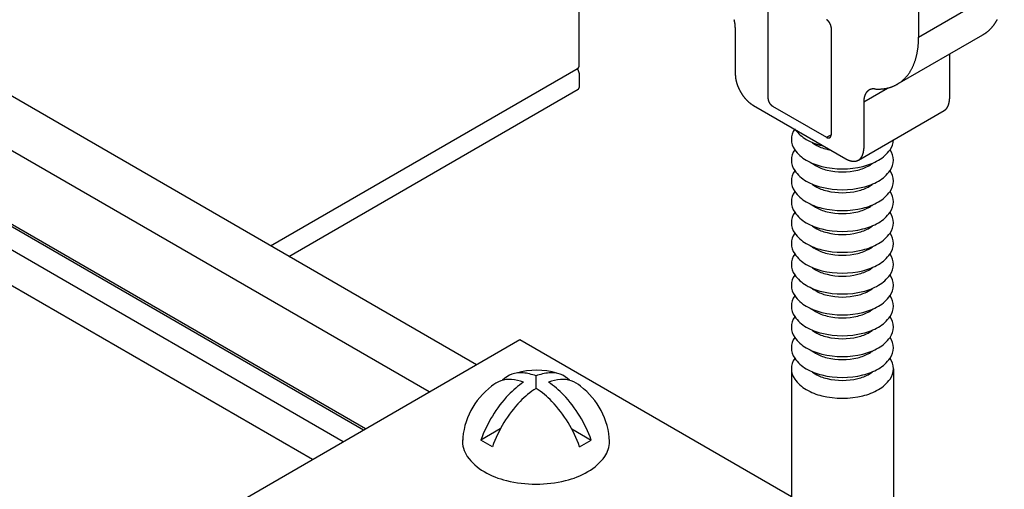
# Model space of a CAD drawing. Extents: x 23.6 to 53.2, y 17.8 to 37.
# Drawn here: x 40.8 to 43.1, y 28.3 to 29.4 of the extents above; entities that cross this region are included whole.
import ezdxf

# ---------------------------------------------------------------- set-up
doc = ezdxf.new("R2010")
doc.units = 0
doc.header["$MEASUREMENT"] = 0
doc.layers.add('DETAIL', color=1, linetype='CONTINUOUS')
doc.layers.add('GRID', color=2, linetype='CONTINUOUS')

msp = doc.modelspace()

# ---------------------------------------------------------------- linework, layer by layer
at = {"layer": 'DETAIL'}
for p, q in [((42.8655, 31.0716), (42.8655, 29.3487)), ((42.8655, 29.3487), (43.0629, 29.4626)), ((42.5186, 29.4545), (42.5186, 29.2079)), ((42.4434, 29.3705), (42.4434, 29.2633)), ((42.664, 29.3705), (42.664, 29.1239)), ((42.8164, 29.24), (43.0137, 29.354)), ((42.9366, 29.3094), (42.9366, 29.2064)), ((42.7392, 29.1997), (42.7939, 29.2312)), ((42.4849, 29.1913), (42.6977, 29.0685)), ((42.529, 29.1899), (42.6536, 29.1179)), ((42.7392, 29.1997), (42.7392, 29.0925)), ((42.727, 29.0656), (42.9244, 29.1795)), ((42.6536, 29.1179), (42.664, 29.1239)), ((40.0029, 27.5298), (41.9474, 28.6525)), ((41.9474, 28.6525), (42.5725, 28.2916)), ((42.5725, 28.5855), (42.5725, 28.2282)), ((42.8075, 28.5855), (42.8075, 28.2282)), ((41.9845, 28.5404), (41.9845, 28.5692)), ((41.9022, 28.4471), (41.8576, 28.4213)), ((42.0667, 28.4471), (42.1114, 28.4213)), ((41.8841, 28.406), (41.8576, 28.4213)), ((42.0848, 28.406), (42.1114, 28.4213))]:
    msp.add_line(p, q, dxfattribs=at)
for points in [[(42.5803, 29.1372, 0.001026), (42.5801, 29.1369, 0.321615), (42.5801, 29.0895, 0.106617), (42.6069, 29.0653, 0.072341), (42.6428, 29.051, 0.117911), (42.7372, 29.051, 0.072341), (42.7731, 29.0653, 0.106617), (42.7999, 29.0895, 0.149187), (42.8075, 29.112)], [(42.5815, 29.1355, 0.099365), (42.6069, 29.1132, 0.072341), (42.6428, 29.0989, 0.004522), (42.6464, 29.0981)], [(42.6195, 29.1068, 0.038273), (42.6276, 29.1012, 0.072341), (42.6546, 29.0905, 0.013089), (42.6624, 29.0889)], [(42.5803, 29.0893, 0.001026), (42.5801, 29.089, 0.321615), (42.5801, 29.0416, 0.106617), (42.6069, 29.0173, 0.072341), (42.6428, 29.003, 0.117911), (42.7372, 29.003, 0.072341), (42.7731, 29.0173, 0.106617), (42.7999, 29.0416, 0.156851), (42.8075, 29.0653, 0.156851), (42.7999, 29.089, 0.001026), (42.7997, 29.0893)], [(42.6195, 29.0588, 0.038273), (42.6276, 29.0533, 0.072341), (42.6546, 29.0425, 0.117911), (42.7254, 29.0425, 0.072341), (42.7523, 29.0533, 0.038273), (42.7604, 29.0588)], [(42.5803, 29.0413, 0.001026), (42.5801, 29.041, 0.321615), (42.5801, 28.9936, 0.106617), (42.6069, 28.9693, 0.072341), (42.6428, 28.955, 0.117911), (42.7372, 28.955, 0.072341), (42.7731, 28.9693, 0.106617), (42.7999, 28.9936, 0.156851), (42.8075, 29.0173, 0.156851), (42.7999, 29.041, 0.001026), (42.7997, 29.0413)], [(42.6195, 29.0108, 0.038273), (42.6276, 29.0053, 0.072341), (42.6546, 28.9946, 0.117911), (42.7254, 28.9946, 0.072341), (42.7523, 29.0053, 0.038273), (42.7604, 29.0108)], [(42.5803, 28.9933, 0.001026), (42.5801, 28.993, 0.321615), (42.5801, 28.9456, 0.106617), (42.6069, 28.9213, 0.072341), (42.6428, 28.907, 0.117911), (42.7372, 28.907, 0.072341), (42.7731, 28.9213, 0.106617), (42.7999, 28.9456, 0.156851), (42.8075, 28.9693, 0.156851), (42.7999, 28.993, 0.001026), (42.7997, 28.9933)], [(42.6195, 28.9629, 0.038273), (42.6276, 28.9573, 0.072341), (42.6546, 28.9466, 0.117911), (42.7254, 28.9466, 0.072341), (42.7523, 28.9573, 0.038273), (42.7604, 28.9629)], [(42.5803, 28.9453, 0.001026), (42.5801, 28.945, 0.321615), (42.5801, 28.8976, 0.106617), (42.6069, 28.8734, 0.072341), (42.6428, 28.859, 0.117911), (42.7372, 28.859, 0.072341), (42.7731, 28.8734, 0.106617), (42.7999, 28.8976, 0.156851), (42.8075, 28.9213, 0.156851), (42.7999, 28.945, 0.001026), (42.7997, 28.9453)], [(42.6195, 28.9149, 0.038273), (42.6276, 28.9093, 0.072341), (42.6546, 28.8986, 0.117911), (42.7254, 28.8986, 0.072341), (42.7523, 28.9093, 0.038273), (42.7604, 28.9149)], [(42.5803, 28.8973, 0.001026), (42.5801, 28.8971, 0.321615), (42.5801, 28.8497, 0.106617), (42.6069, 28.8254, 0.072341), (42.6428, 28.8111, 0.117911), (42.7372, 28.8111, 0.072341), (42.7731, 28.8254, 0.106617), (42.7999, 28.8497, 0.156851), (42.8075, 28.8734, 0.156851), (42.7999, 28.8971, 0.001026), (42.7997, 28.8973)], [(42.6195, 28.8669, 0.038273), (42.6276, 28.8614, 0.072341), (42.6546, 28.8506, 0.117911), (42.7254, 28.8506, 0.072341), (42.7523, 28.8614, 0.038273), (42.7604, 28.8669)], [(42.5803, 28.8494, 0.001026), (42.5801, 28.8491, 0.321615), (42.5801, 28.8017, 0.106617), (42.6069, 28.7774, 0.072341), (42.6428, 28.7631, 0.117911), (42.7372, 28.7631, 0.072341), (42.7731, 28.7774, 0.106617), (42.7999, 28.8017, 0.156851), (42.8075, 28.8254, 0.156851), (42.7999, 28.8491, 0.001026), (42.7997, 28.8494)], [(42.5803, 28.8014, 0.001026), (42.5801, 28.8011, 0.321615), (42.5801, 28.7537, 0.106617), (42.6069, 28.7294, 0.072341), (42.6428, 28.7151, 0.117911), (42.7372, 28.7151, 0.072341), (42.7731, 28.7294, 0.106617), (42.7999, 28.7537, 0.156851), (42.8075, 28.7774, 0.156851), (42.7999, 28.8011, 0.001026), (42.7997, 28.8014)], [(42.6195, 28.8189, 0.038273), (42.6276, 28.8134, 0.072341), (42.6546, 28.8027, 0.117911), (42.7254, 28.8027, 0.072341), (42.7523, 28.8134, 0.038273), (42.7604, 28.8189)], [(42.5803, 28.7534, 0.001026), (42.5801, 28.7531, 0.321615), (42.5801, 28.7057, 0.106617), (42.6069, 28.6814, 0.072341), (42.6428, 28.6671, 0.117911), (42.7372, 28.6671, 0.072341), (42.7731, 28.6814, 0.106617), (42.7999, 28.7057, 0.156851), (42.8075, 28.7294, 0.156851), (42.7999, 28.7531, 0.001026), (42.7997, 28.7534)], [(42.6195, 28.771, 0.038273), (42.6276, 28.7654, 0.072341), (42.6546, 28.7547, 0.117911), (42.7254, 28.7547, 0.072341), (42.7523, 28.7654, 0.038273), (42.7604, 28.771)], [(42.6195, 28.723, 0.038273), (42.6276, 28.7174, 0.072341), (42.6546, 28.7067, 0.117911), (42.7254, 28.7067, 0.072341), (42.7523, 28.7174, 0.038273), (42.7604, 28.723)], [(42.5803, 28.7054, 0.001026), (42.5801, 28.7051, 0.321615), (42.5801, 28.6577, 0.106617), (42.6069, 28.6335, 0.072341), (42.6428, 28.6192, 0.117911), (42.7372, 28.6192, 0.072341), (42.7731, 28.6335, 0.106617), (42.7999, 28.6577, 0.156851), (42.8075, 28.6814, 0.156851), (42.7999, 28.7051, 0.001026), (42.7997, 28.7054)], [(42.6195, 28.675, 0.038273), (42.6276, 28.6694, 0.072341), (42.6546, 28.6587, 0.117911), (42.7254, 28.6587, 0.072341), (42.7523, 28.6694, 0.038273), (42.7604, 28.675)], [(42.5803, 28.6575, 0.001026), (42.5801, 28.6572, 0.321615), (42.5801, 28.6098, 0.106617), (42.6069, 28.5855, 0.072341), (42.6428, 28.5712, 0.117911), (42.7372, 28.5712, 0.072341), (42.7731, 28.5855, 0.106617), (42.7999, 28.6098, 0.156851), (42.8075, 28.6335, 0.156851), (42.7999, 28.6572, 0.001026), (42.7997, 28.6575)], [(42.6195, 28.627, 0.038273), (42.6276, 28.6215, 0.072341), (42.6546, 28.6107, 0.117911), (42.7254, 28.6107, 0.072341), (42.7523, 28.6215, 0.038273), (42.7604, 28.627)], [(42.5803, 28.6095, 0.001026), (42.5801, 28.6092, 0.321615), (42.5801, 28.5618, 0.106617), (42.6069, 28.5375, 0.072341), (42.6428, 28.5232, 0.117911), (42.7372, 28.5232, 0.072341), (42.7731, 28.5375, 0.106617), (42.7999, 28.5618, 0.156851), (42.8075, 28.5855, 0.156851), (42.7999, 28.6092, 0.001026), (42.7997, 28.6095)], [(41.9845, 28.5692, 0.06243), (41.9545, 28.576, 0.225625), (41.9072, 28.559)], [(42.0617, 28.559, 0.225625), (42.0144, 28.576, 0.06243), (41.9845, 28.5692)], [(42.6195, 28.579, 0.038273), (42.6276, 28.5735, 0.072341), (42.6546, 28.5628, 0.117911), (42.7254, 28.5628, 0.072341), (42.7523, 28.5735, 0.038273), (42.7604, 28.579)], [(41.9559, 28.5545, 0.058666), (41.9211, 28.5255, 0.105645), (41.8576, 28.4213)], [(41.9559, 28.5545, 0.058126), (41.9279, 28.5606, 0.215323), (41.8822, 28.5452)], [(42.0867, 28.5452, 0.215323), (42.041, 28.5606, 0.058126), (42.013, 28.5545)], [(42.1114, 28.4213, 0.105645), (42.0478, 28.5255, 0.058666), (42.013, 28.5545)], [(41.9845, 28.5404, 0.061748), (41.9477, 28.5102, 0.105645), (41.8841, 28.406)], [(42.0848, 28.406, 0.105645), (42.0212, 28.5102, 0.061748), (41.9845, 28.5404)], [(41.8155, 28.423, 0.179543), (41.8262, 28.3837, 0.106617), (41.8648, 28.3487, 0.072341), (41.9165, 28.3281, 0.117911), (42.0524, 28.3281, 0.072341), (42.1041, 28.3487, 0.106617), (42.1427, 28.3837, 0.156851), (42.1537, 28.4178, 0.03208), (42.1532, 28.4253)]]:
    msp.add_lwpolyline(points, format="xyb", dxfattribs=at)
for points in [[(42.4434, 29.3705, 0), (42.4434, 29.3709, 0), (42.4434, 29.3713, 0), (42.4434, 29.3718, 0), (42.4433, 29.3722, 0), (42.4433, 29.3727, 0), (42.4433, 29.3731, 0), (42.4433, 29.3736, 0), (42.4433, 29.374, 0), (42.4432, 29.3745, 0), (42.4432, 29.3749, 0), (42.4432, 29.3754, 0), (42.4431, 29.3758, 0), (42.4431, 29.3763, 0), (42.443, 29.3767, 0), (42.443, 29.3772, 0), (42.4429, 29.3777, 0), (42.4429, 29.3781, 0), (42.4428, 29.3786, 0), (42.4428, 29.3791, 0), (42.4427, 29.3795, 0), (42.4426, 29.38, 0), (42.4425, 29.3805, 0), (42.4425, 29.3809, 0), (42.4424, 29.3814, 0), (42.4423, 29.3819, 0), (42.4422, 29.3823, 0), (42.4421, 29.3828, 0), (42.442, 29.3833, 0), (42.4419, 29.3838, 0), (42.4418, 29.3843, 0), (42.4417, 29.3847, 0), (42.4416, 29.3852, 0), (42.4415, 29.3857, 0), (42.4414, 29.3862, 0), (42.4413, 29.3867, 0), (42.4412, 29.3871, 0), (42.4411, 29.3876, 0), (42.4409, 29.3881, 0), (42.4408, 29.3886, 0)], [(42.664, 29.3705, 0), (42.664, 29.3707, 0), (42.664, 29.3708, 0), (42.664, 29.371, 0), (42.664, 29.3711, 0), (42.664, 29.3713, 0), (42.664, 29.3714, 0), (42.664, 29.3716, 0), (42.664, 29.3717, 0), (42.6639, 29.3719, 0), (42.6639, 29.372, 0), (42.6639, 29.3722, 0), (42.6639, 29.3723, 0), (42.6639, 29.3725, 0), (42.6639, 29.3727, 0), (42.6638, 29.3728, 0), (42.6638, 29.373, 0), (42.6638, 29.3731, 0), (42.6638, 29.3733, 0), (42.6637, 29.3734, 0), (42.6637, 29.3736, 0), (42.6637, 29.3738, 0), (42.6636, 29.3739, 0), (42.6636, 29.3741, 0), (42.6636, 29.3743, 0), (42.6635, 29.3744, 0), (42.6635, 29.3746, 0), (42.6634, 29.3747, 0), (42.6634, 29.3749, 0), (42.6634, 29.3751, 0), (42.6633, 29.3752, 0), (42.6633, 29.3754, 0), (42.6632, 29.3756, 0), (42.6632, 29.3757, 0), (42.6631, 29.3759, 0), (42.6631, 29.3761, 0), (42.663, 29.3762, 0), (42.663, 29.3764, 0), (42.6629, 29.3765, 0), (42.6628, 29.3767, 0), (42.6628, 29.3769, 0), (42.6627, 29.377, 0), (42.6627, 29.3772, 0), (42.6626, 29.3774, 0), (42.6625, 29.3775, 0), (42.6625, 29.3777, 0), (42.6624, 29.3779, 0), (42.6623, 29.378, 0), (42.6623, 29.3782, 0), (42.6622, 29.3784, 0), (42.6621, 29.3785, 0), (42.662, 29.3787, 0), (42.662, 29.3788, 0), (42.6619, 29.379, 0), (42.6618, 29.3792, 0), (42.6617, 29.3793, 0), (42.6616, 29.3795, 0), (42.6616, 29.3796, 0), (42.6615, 29.3798, 0), (42.6614, 29.38, 0), (42.6613, 29.3801, 0), (42.6612, 29.3803, 0), (42.6611, 29.3804, 0), (42.6611, 29.3806, 0), (42.661, 29.3808, 0), (42.6609, 29.3809, 0), (42.6608, 29.3811, 0), (42.6607, 29.3812, 0), (42.6606, 29.3814, 0), (42.6605, 29.3815, 0), (42.6604, 29.3817, 0), (42.6603, 29.3818, 0), (42.6602, 29.382, 0), (42.6601, 29.3821, 0), (42.66, 29.3823, 0), (42.6599, 29.3824, 0), (42.6598, 29.3826, 0), (42.6597, 29.3827, 0), (42.6596, 29.3829, 0), (42.6595, 29.383, 0), (42.6594, 29.3832, 0), (42.6593, 29.3833, 0), (42.6592, 29.3834, 0), (42.6591, 29.3836, 0), (42.659, 29.3837, 0), (42.6588, 29.3839, 0), (42.6587, 29.384, 0), (42.6586, 29.3841, 0), (42.6585, 29.3843, 0), (42.6584, 29.3844, 0), (42.6583, 29.3845, 0), (42.6582, 29.3847, 0), (42.6581, 29.3848, 0), (42.6579, 29.3849, 0), (42.6578, 29.385, 0), (42.6577, 29.3852, 0), (42.6576, 29.3853, 0), (42.6575, 29.3854, 0), (42.6574, 29.3855, 0), (42.6572, 29.3857, 0), (42.6571, 29.3858, 0), (42.657, 29.3859, 0), (42.6569, 29.386, 0), (42.6568, 29.3861, 0), (42.6566, 29.3863, 0), (42.6565, 29.3864, 0), (42.6564, 29.3865, 0), (42.6563, 29.3866, 0), (42.6561, 29.3867, 0), (42.656, 29.3868, 0), (42.6559, 29.3869, 0), (42.6558, 29.387, 0), (42.6556, 29.3871, 0), (42.6555, 29.3872, 0), (42.6554, 29.3873, 0), (42.6553, 29.3874, 0), (42.6551, 29.3875, 0), (42.655, 29.3876, 0), (42.6549, 29.3877, 0), (42.6548, 29.3878, 0), (42.6546, 29.3879, 0), (42.6545, 29.3879, 0), (42.6544, 29.388, 0), (42.6543, 29.3881, 0), (42.6541, 29.3882, 0), (42.654, 29.3883, 0), (42.6539, 29.3884, 0), (42.6537, 29.3884, 0), (42.6536, 29.3885, 0)], [(43.0137, 29.354, 0), (43.0144, 29.3544, 0), (43.0152, 29.3548, 0), (43.0159, 29.3553, 0), (43.0166, 29.3557, 0), (43.0173, 29.3562, 0), (43.018, 29.3566, 0), (43.0187, 29.3571, 0), (43.0194, 29.3576, 0), (43.0201, 29.3581, 0), (43.0208, 29.3586, 0), (43.0215, 29.3591, 0), (43.0221, 29.3596, 0), (43.0228, 29.3601, 0), (43.0235, 29.3606, 0), (43.0241, 29.3611, 0), (43.0248, 29.3617, 0), (43.0254, 29.3622, 0), (43.0261, 29.3628, 0), (43.0267, 29.3633, 0), (43.0274, 29.3639, 0), (43.028, 29.3645, 0), (43.0286, 29.3651, 0), (43.0292, 29.3656, 0), (43.0298, 29.3662, 0), (43.0305, 29.3668, 0), (43.0311, 29.3675, 0), (43.0317, 29.3681, 0), (43.0323, 29.3687, 0), (43.0329, 29.3693, 0), (43.0334, 29.37, 0), (43.034, 29.3706, 0), (43.0346, 29.3713, 0), (43.0352, 29.3719, 0), (43.0357, 29.3726, 0), (43.0363, 29.3733, 0), (43.0368, 29.374, 0), (43.0374, 29.3747, 0), (43.0379, 29.3754, 0), (43.0385, 29.3761, 0), (43.039, 29.3768, 0), (43.0395, 29.3775, 0), (43.04, 29.3782, 0), (43.0406, 29.3789, 0), (43.0411, 29.3797, 0), (43.0416, 29.3804, 0), (43.0421, 29.3812, 0), (43.0426, 29.3819, 0), (43.0431, 29.3827, 0), (43.0435, 29.3835, 0), (43.044, 29.3843, 0), (43.0445, 29.385, 0), (43.045, 29.3858, 0), (43.0454, 29.3866, 0), (43.0459, 29.3874, 0), (43.0463, 29.3882, 0), (43.0468, 29.3891, 0)], [(42.7642, 29.2292, 0), (42.7656, 29.2291, 0), (42.767, 29.229, 0), (42.7684, 29.229, 0), (42.7698, 29.2289, 0), (42.7712, 29.2289, 0), (42.7725, 29.2289, 0), (42.7739, 29.2289, 0), (42.7753, 29.2289, 0), (42.7766, 29.229, 0), (42.778, 29.229, 0), (42.7793, 29.2291, 0), (42.7806, 29.2292, 0), (42.7819, 29.2293, 0), (42.7833, 29.2294, 0), (42.7846, 29.2296, 0), (42.7859, 29.2298, 0), (42.7872, 29.23, 0), (42.7884, 29.2302, 0), (42.7897, 29.2304, 0), (42.791, 29.2306, 0), (42.7923, 29.2309, 0), (42.7935, 29.2311, 0), (42.7948, 29.2314, 0), (42.796, 29.2317, 0), (42.7972, 29.2321, 0), (42.7985, 29.2324, 0), (42.7997, 29.2328, 0), (42.8009, 29.2332, 0), (42.8021, 29.2336, 0), (42.8033, 29.234, 0), (42.8044, 29.2344, 0), (42.8056, 29.2349, 0), (42.8068, 29.2353, 0), (42.8079, 29.2358, 0), (42.8091, 29.2363, 0), (42.8102, 29.2368, 0), (42.8113, 29.2374, 0), (42.8125, 29.2379, 0), (42.8136, 29.2385, 0), (42.8147, 29.2391, 0), (42.8158, 29.2397, 0), (42.8168, 29.2403, 0), (42.8179, 29.2409, 0), (42.819, 29.2416, 0), (42.82, 29.2423, 0), (42.821, 29.243, 0), (42.8221, 29.2437, 0), (42.8231, 29.2444, 0), (42.8241, 29.2451, 0), (42.8251, 29.2459, 0), (42.8261, 29.2466, 0), (42.8271, 29.2474, 0), (42.828, 29.2482, 0), (42.829, 29.2491, 0), (42.8299, 29.2499, 0), (42.8309, 29.2508, 0), (42.8318, 29.2516, 0), (42.8327, 29.2525, 0), (42.8336, 29.2534, 0), (42.8345, 29.2543, 0), (42.8354, 29.2553, 0), (42.8362, 29.2562, 0), (42.8371, 29.2572, 0), (42.8379, 29.2582, 0), (42.8388, 29.2591, 0), (42.8396, 29.2602, 0), (42.8404, 29.2612, 0), (42.8412, 29.2622, 0), (42.842, 29.2633, 0), (42.8427, 29.2644, 0), (42.8435, 29.2654, 0), (42.8443, 29.2665, 0), (42.845, 29.2677, 0), (42.8457, 29.2688, 0), (42.8464, 29.2699, 0), (42.8471, 29.2711, 0), (42.8478, 29.2723, 0), (42.8485, 29.2735, 0), (42.8492, 29.2747, 0), (42.8498, 29.2759, 0), (42.8504, 29.2771, 0), (42.8511, 29.2784, 0), (42.8517, 29.2796, 0), (42.8523, 29.2809, 0), (42.8529, 29.2822, 0), (42.8534, 29.2835, 0), (42.854, 29.2848, 0), (42.8546, 29.2861, 0), (42.8551, 29.2874, 0), (42.8556, 29.2888, 0), (42.8561, 29.2902, 0), (42.8566, 29.2915, 0), (42.8571, 29.2929, 0), (42.8576, 29.2943, 0), (42.858, 29.2958, 0), (42.8585, 29.2972, 0), (42.8589, 29.2986, 0), (42.8593, 29.3001, 0), (42.8597, 29.3015, 0), (42.8601, 29.303, 0), (42.8605, 29.3045, 0), (42.8609, 29.306, 0), (42.8612, 29.3075, 0), (42.8615, 29.309, 0), (42.8619, 29.3106, 0), (42.8622, 29.3121, 0), (42.8625, 29.3137, 0), (42.8628, 29.3152, 0), (42.863, 29.3168, 0), (42.8633, 29.3184, 0), (42.8635, 29.32, 0), (42.8637, 29.3216, 0), (42.864, 29.3232, 0), (42.8642, 29.3249, 0), (42.8643, 29.3265, 0), (42.8645, 29.3282, 0), (42.8647, 29.3298, 0), (42.8648, 29.3315, 0), (42.865, 29.3332, 0), (42.8651, 29.3348, 0), (42.8652, 29.3365, 0), (42.8653, 29.3382, 0), (42.8653, 29.34, 0), (42.8654, 29.3417, 0), (42.8655, 29.3434, 0), (42.8655, 29.3452, 0), (42.8655, 29.3469, 0), (42.8655, 29.3487, 0)], [(42.4434, 29.2633, 0), (42.4434, 29.2627, 0), (42.4434, 29.2621, 0), (42.4434, 29.2615, 0), (42.4434, 29.2609, 0), (42.4435, 29.2603, 0), (42.4435, 29.2597, 0), (42.4435, 29.2591, 0), (42.4436, 29.2585, 0), (42.4436, 29.2579, 0), (42.4437, 29.2572, 0), (42.4438, 29.2566, 0), (42.4438, 29.256, 0), (42.4439, 29.2554, 0), (42.444, 29.2547, 0), (42.4441, 29.2541, 0), (42.4442, 29.2535, 0), (42.4443, 29.2528, 0), (42.4444, 29.2522, 0), (42.4445, 29.2516, 0), (42.4446, 29.2509, 0), (42.4447, 29.2503, 0), (42.4449, 29.2496, 0), (42.445, 29.249, 0), (42.4452, 29.2483, 0), (42.4453, 29.2477, 0), (42.4455, 29.247, 0), (42.4456, 29.2464, 0), (42.4458, 29.2457, 0), (42.446, 29.2451, 0), (42.4462, 29.2444, 0), (42.4463, 29.2438, 0), (42.4465, 29.2431, 0), (42.4467, 29.2425, 0), (42.4469, 29.2418, 0), (42.4471, 29.2411, 0), (42.4474, 29.2405, 0), (42.4476, 29.2398, 0), (42.4478, 29.2392, 0), (42.448, 29.2385, 0), (42.4483, 29.2378, 0), (42.4485, 29.2372, 0), (42.4488, 29.2365, 0), (42.449, 29.2359, 0), (42.4493, 29.2352, 0), (42.4495, 29.2346, 0), (42.4498, 29.2339, 0), (42.4501, 29.2333, 0), (42.4504, 29.2326, 0), (42.4507, 29.2319, 0), (42.4509, 29.2313, 0), (42.4512, 29.2306, 0), (42.4515, 29.23, 0), (42.4519, 29.2293, 0), (42.4522, 29.2287, 0), (42.4525, 29.2281, 0), (42.4528, 29.2274, 0), (42.4531, 29.2268, 0), (42.4535, 29.2261, 0), (42.4538, 29.2255, 0), (42.4541, 29.2249, 0), (42.4545, 29.2242, 0), (42.4548, 29.2236, 0), (42.4552, 29.223, 0), (42.4555, 29.2223, 0), (42.4559, 29.2217, 0), (42.4563, 29.2211, 0), (42.4566, 29.2205, 0), (42.457, 29.2199, 0), (42.4574, 29.2193, 0), (42.4578, 29.2186, 0), (42.4582, 29.218, 0), (42.4586, 29.2174, 0), (42.459, 29.2168, 0), (42.4594, 29.2162, 0), (42.4598, 29.2156, 0), (42.4602, 29.2151, 0), (42.4606, 29.2145, 0), (42.461, 29.2139, 0), (42.4614, 29.2133, 0), (42.4618, 29.2127, 0), (42.4623, 29.2122, 0), (42.4627, 29.2116, 0), (42.4631, 29.211, 0), (42.4636, 29.2105, 0), (42.464, 29.2099, 0), (42.4644, 29.2094, 0), (42.4649, 29.2088, 0), (42.4653, 29.2083, 0), (42.4658, 29.2078, 0), (42.4662, 29.2072, 0), (42.4667, 29.2067, 0), (42.4672, 29.2062, 0), (42.4676, 29.2057, 0), (42.4681, 29.2052, 0), (42.4685, 29.2047, 0), (42.469, 29.2042, 0), (42.4695, 29.2037, 0), (42.47, 29.2032, 0), (42.4704, 29.2027, 0), (42.4709, 29.2022, 0), (42.4714, 29.2017, 0), (42.4719, 29.2013, 0), (42.4724, 29.2008, 0), (42.4729, 29.2004, 0), (42.4733, 29.1999, 0), (42.4738, 29.1995, 0), (42.4743, 29.199, 0), (42.4748, 29.1986, 0), (42.4753, 29.1982, 0), (42.4758, 29.1977, 0), (42.4763, 29.1973, 0), (42.4768, 29.1969, 0), (42.4773, 29.1965, 0), (42.4778, 29.1961, 0), (42.4783, 29.1957, 0), (42.4788, 29.1954, 0), (42.4793, 29.195, 0), (42.4798, 29.1946, 0), (42.4803, 29.1943, 0), (42.4808, 29.1939, 0), (42.4814, 29.1936, 0), (42.4819, 29.1932, 0), (42.4824, 29.1929, 0), (42.4829, 29.1926, 0), (42.4834, 29.1922, 0), (42.4839, 29.1919, 0), (42.4844, 29.1916, 0), (42.4849, 29.1913, 0)], [(42.7643, 29.2292, 0), (42.7639, 29.2293, 0), (42.7636, 29.2293, 0), (42.7632, 29.2293, 0), (42.7629, 29.2293, 0), (42.7626, 29.2293, 0), (42.7622, 29.2293, 0), (42.7619, 29.2293, 0), (42.7616, 29.2293, 0), (42.7612, 29.2293, 0), (42.7609, 29.2293, 0), (42.7606, 29.2293, 0), (42.7602, 29.2292, 0), (42.7599, 29.2292, 0), (42.7596, 29.2292, 0), (42.7592, 29.2291, 0), (42.7589, 29.2291, 0), (42.7586, 29.2291, 0), (42.7583, 29.229, 0), (42.758, 29.2289, 0), (42.7577, 29.2289, 0), (42.7573, 29.2288, 0), (42.757, 29.2288, 0), (42.7567, 29.2287, 0), (42.7564, 29.2286, 0), (42.7561, 29.2285, 0), (42.7558, 29.2284, 0), (42.7555, 29.2284, 0), (42.7552, 29.2283, 0), (42.7549, 29.2282, 0), (42.7546, 29.2281, 0), (42.7543, 29.228, 0), (42.754, 29.2278, 0), (42.7537, 29.2277, 0), (42.7535, 29.2276, 0), (42.7532, 29.2275, 0), (42.7529, 29.2274, 0), (42.7526, 29.2272, 0), (42.7523, 29.2271, 0), (42.7521, 29.2269, 0), (42.7518, 29.2268, 0), (42.7515, 29.2266, 0), (42.7513, 29.2265, 0), (42.751, 29.2263, 0), (42.7507, 29.2262, 0), (42.7505, 29.226, 0), (42.7502, 29.2258, 0), (42.75, 29.2257, 0), (42.7497, 29.2255, 0), (42.7495, 29.2253, 0), (42.7492, 29.2251, 0), (42.749, 29.2249, 0), (42.7487, 29.2247, 0), (42.7485, 29.2245, 0), (42.7483, 29.2243, 0), (42.748, 29.2241, 0), (42.7478, 29.2239, 0), (42.7476, 29.2237, 0), (42.7473, 29.2235, 0), (42.7471, 29.2232, 0), (42.7469, 29.223, 0), (42.7467, 29.2228, 0), (42.7465, 29.2226, 0), (42.7462, 29.2223, 0), (42.746, 29.2221, 0), (42.7458, 29.2218, 0), (42.7456, 29.2216, 0), (42.7454, 29.2213, 0), (42.7452, 29.2211, 0), (42.745, 29.2208, 0), (42.7448, 29.2205, 0), (42.7447, 29.2203, 0), (42.7445, 29.22, 0), (42.7443, 29.2197, 0), (42.7441, 29.2194, 0), (42.7439, 29.2192, 0), (42.7438, 29.2189, 0), (42.7436, 29.2186, 0), (42.7434, 29.2183, 0), (42.7433, 29.218, 0), (42.7431, 29.2177, 0), (42.7429, 29.2174, 0), (42.7428, 29.2171, 0), (42.7426, 29.2168, 0), (42.7425, 29.2164, 0), (42.7423, 29.2161, 0), (42.7422, 29.2158, 0), (42.7421, 29.2155, 0), (42.7419, 29.2152, 0), (42.7418, 29.2148, 0), (42.7417, 29.2145, 0), (42.7415, 29.2141, 0), (42.7414, 29.2138, 0), (42.7413, 29.2135, 0), (42.7412, 29.2131, 0), (42.7411, 29.2128, 0), (42.741, 29.2124, 0), (42.7408, 29.2121, 0), (42.7407, 29.2117, 0), (42.7406, 29.2113, 0), (42.7405, 29.211, 0), (42.7405, 29.2106, 0), (42.7404, 29.2102, 0), (42.7403, 29.2099, 0), (42.7402, 29.2095, 0), (42.7401, 29.2091, 0), (42.74, 29.2087, 0), (42.74, 29.2083, 0), (42.7399, 29.2079, 0), (42.7398, 29.2076, 0), (42.7398, 29.2072, 0), (42.7397, 29.2068, 0), (42.7396, 29.2064, 0), (42.7396, 29.206, 0), (42.7395, 29.2056, 0), (42.7395, 29.2052, 0), (42.7395, 29.2047, 0), (42.7394, 29.2043, 0), (42.7394, 29.2039, 0), (42.7393, 29.2035, 0), (42.7393, 29.2031, 0), (42.7393, 29.2027, 0), (42.7393, 29.2022, 0), (42.7393, 29.2018, 0), (42.7392, 29.2014, 0), (42.7392, 29.201, 0), (42.7392, 29.2005, 0), (42.7392, 29.2001, 0), (42.7392, 29.1997, 0)], [(42.5186, 29.2079, 0), (42.5186, 29.2077, 0), (42.5186, 29.2076, 0), (42.5186, 29.2074, 0), (42.5186, 29.2073, 0), (42.5186, 29.2071, 0), (42.5186, 29.207, 0), (42.5186, 29.2068, 0), (42.5186, 29.2067, 0), (42.5186, 29.2065, 0), (42.5187, 29.2064, 0), (42.5187, 29.2062, 0), (42.5187, 29.206, 0), (42.5187, 29.2059, 0), (42.5187, 29.2057, 0), (42.5188, 29.2056, 0), (42.5188, 29.2054, 0), (42.5188, 29.2053, 0), (42.5188, 29.2051, 0), (42.5189, 29.2049, 0), (42.5189, 29.2048, 0), (42.5189, 29.2046, 0), (42.519, 29.2045, 0), (42.519, 29.2043, 0), (42.519, 29.2041, 0), (42.5191, 29.204, 0), (42.5191, 29.2038, 0), (42.5191, 29.2036, 0), (42.5192, 29.2035, 0), (42.5192, 29.2033, 0), (42.5193, 29.2032, 0), (42.5193, 29.203, 0), (42.5194, 29.2028, 0), (42.5194, 29.2027, 0), (42.5195, 29.2025, 0), (42.5195, 29.2023, 0), (42.5196, 29.2022, 0), (42.5196, 29.202, 0), (42.5197, 29.2018, 0), (42.5197, 29.2017, 0), (42.5198, 29.2015, 0), (42.5199, 29.2013, 0), (42.5199, 29.2012, 0), (42.52, 29.201, 0), (42.5201, 29.2009, 0), (42.5201, 29.2007, 0), (42.5202, 29.2005, 0), (42.5203, 29.2004, 0), (42.5203, 29.2002, 0), (42.5204, 29.2, 0), (42.5205, 29.1999, 0), (42.5205, 29.1997, 0), (42.5206, 29.1995, 0), (42.5207, 29.1994, 0), (42.5208, 29.1992, 0), (42.5209, 29.1991, 0), (42.5209, 29.1989, 0), (42.521, 29.1987, 0), (42.5211, 29.1986, 0), (42.5212, 29.1984, 0), (42.5213, 29.1983, 0), (42.5214, 29.1981, 0), (42.5214, 29.1979, 0), (42.5215, 29.1978, 0), (42.5216, 29.1976, 0), (42.5217, 29.1975, 0), (42.5218, 29.1973, 0), (42.5219, 29.1972, 0), (42.522, 29.197, 0), (42.5221, 29.1969, 0), (42.5222, 29.1967, 0), (42.5223, 29.1966, 0), (42.5224, 29.1964, 0), (42.5225, 29.1963, 0), (42.5226, 29.1961, 0), (42.5227, 29.196, 0), (42.5228, 29.1958, 0), (42.5229, 29.1957, 0), (42.523, 29.1955, 0), (42.5231, 29.1954, 0), (42.5232, 29.1952, 0), (42.5233, 29.1951, 0), (42.5234, 29.195, 0), (42.5235, 29.1948, 0), (42.5236, 29.1947, 0), (42.5237, 29.1945, 0), (42.5238, 29.1944, 0), (42.524, 29.1943, 0), (42.5241, 29.1941, 0), (42.5242, 29.194, 0), (42.5243, 29.1939, 0), (42.5244, 29.1937, 0), (42.5245, 29.1936, 0), (42.5246, 29.1935, 0), (42.5248, 29.1933, 0), (42.5249, 29.1932, 0), (42.525, 29.1931, 0), (42.5251, 29.193, 0), (42.5252, 29.1928, 0), (42.5253, 29.1927, 0), (42.5255, 29.1926, 0), (42.5256, 29.1925, 0), (42.5257, 29.1924, 0), (42.5258, 29.1923, 0), (42.5259, 29.1921, 0), (42.5261, 29.192, 0), (42.5262, 29.1919, 0), (42.5263, 29.1918, 0), (42.5264, 29.1917, 0), (42.5266, 29.1916, 0), (42.5267, 29.1915, 0), (42.5268, 29.1914, 0), (42.5269, 29.1913, 0), (42.5271, 29.1912, 0), (42.5272, 29.1911, 0), (42.5273, 29.191, 0), (42.5274, 29.1909, 0), (42.5276, 29.1908, 0), (42.5277, 29.1907, 0), (42.5278, 29.1906, 0), (42.5279, 29.1905, 0), (42.5281, 29.1904, 0), (42.5282, 29.1904, 0), (42.5283, 29.1903, 0), (42.5285, 29.1902, 0), (42.5286, 29.1901, 0), (42.5287, 29.19, 0), (42.5288, 29.19, 0), (42.529, 29.1899, 0)], [(42.9244, 29.1795, 0), (42.9246, 29.1796, 0), (42.9248, 29.1797, 0), (42.9249, 29.1799, 0), (42.9251, 29.18, 0), (42.9253, 29.1801, 0), (42.9255, 29.1802, 0), (42.9256, 29.1803, 0), (42.9258, 29.1804, 0), (42.926, 29.1805, 0), (42.9261, 29.1807, 0), (42.9263, 29.1808, 0), (42.9265, 29.1809, 0), (42.9267, 29.181, 0), (42.9268, 29.1812, 0), (42.927, 29.1813, 0), (42.9271, 29.1814, 0), (42.9273, 29.1816, 0), (42.9275, 29.1817, 0), (42.9276, 29.1819, 0), (42.9278, 29.182, 0), (42.9279, 29.1821, 0), (42.9281, 29.1823, 0), (42.9282, 29.1824, 0), (42.9284, 29.1826, 0), (42.9285, 29.1827, 0), (42.9287, 29.1829, 0), (42.9288, 29.183, 0), (42.929, 29.1832, 0), (42.9291, 29.1833, 0), (42.9293, 29.1835, 0), (42.9294, 29.1837, 0), (42.9296, 29.1838, 0), (42.9297, 29.184, 0), (42.9298, 29.1841, 0), (42.93, 29.1843, 0), (42.9301, 29.1845, 0), (42.9303, 29.1847, 0), (42.9304, 29.1848, 0), (42.9305, 29.185, 0), (42.9307, 29.1852, 0), (42.9308, 29.1854, 0), (42.9309, 29.1855, 0), (42.931, 29.1857, 0), (42.9312, 29.1859, 0), (42.9313, 29.1861, 0), (42.9314, 29.1863, 0), (42.9315, 29.1865, 0), (42.9317, 29.1866, 0), (42.9318, 29.1868, 0), (42.9319, 29.187, 0), (42.932, 29.1872, 0), (42.9321, 29.1874, 0), (42.9322, 29.1876, 0), (42.9324, 29.1878, 0), (42.9325, 29.188, 0), (42.9326, 29.1882, 0), (42.9327, 29.1884, 0), (42.9328, 29.1886, 0), (42.9329, 29.1888, 0), (42.933, 29.189, 0), (42.9331, 29.1893, 0), (42.9332, 29.1895, 0), (42.9333, 29.1897, 0), (42.9334, 29.1899, 0), (42.9335, 29.1901, 0), (42.9336, 29.1903, 0), (42.9337, 29.1905, 0), (42.9338, 29.1908, 0), (42.9339, 29.191, 0), (42.934, 29.1912, 0), (42.9341, 29.1914, 0), (42.9341, 29.1917, 0), (42.9342, 29.1919, 0), (42.9343, 29.1921, 0), (42.9344, 29.1924, 0), (42.9345, 29.1926, 0), (42.9346, 29.1928, 0), (42.9346, 29.1931, 0), (42.9347, 29.1933, 0), (42.9348, 29.1935, 0), (42.9349, 29.1938, 0), (42.9349, 29.194, 0), (42.935, 29.1943, 0), (42.9351, 29.1945, 0), (42.9351, 29.1947, 0), (42.9352, 29.195, 0), (42.9353, 29.1952, 0), (42.9353, 29.1955, 0), (42.9354, 29.1957, 0), (42.9354, 29.196, 0), (42.9355, 29.1962, 0), (42.9356, 29.1965, 0), (42.9356, 29.1968, 0), (42.9357, 29.197, 0), (42.9357, 29.1973, 0), (42.9358, 29.1975, 0), (42.9358, 29.1978, 0), (42.9359, 29.1981, 0), (42.9359, 29.1983, 0), (42.936, 29.1986, 0), (42.936, 29.1988, 0), (42.936, 29.1991, 0), (42.9361, 29.1994, 0), (42.9361, 29.1996, 0), (42.9362, 29.1999, 0), (42.9362, 29.2002, 0), (42.9362, 29.2005, 0), (42.9363, 29.2007, 0), (42.9363, 29.201, 0), (42.9363, 29.2013, 0), (42.9363, 29.2016, 0), (42.9364, 29.2018, 0), (42.9364, 29.2021, 0), (42.9364, 29.2024, 0), (42.9364, 29.2027, 0), (42.9365, 29.203, 0), (42.9365, 29.2032, 0), (42.9365, 29.2035, 0), (42.9365, 29.2038, 0), (42.9365, 29.2041, 0), (42.9365, 29.2044, 0), (42.9365, 29.2047, 0), (42.9366, 29.205, 0), (42.9366, 29.2053, 0), (42.9366, 29.2055, 0), (42.9366, 29.2058, 0), (42.9366, 29.2061, 0), (42.9366, 29.2064, 0)], [(42.6536, 29.1179, 0), (42.6537, 29.1178, 0), (42.6539, 29.1178, 0), (42.654, 29.1177, 0), (42.6541, 29.1176, 0), (42.6543, 29.1176, 0), (42.6544, 29.1175, 0), (42.6545, 29.1174, 0), (42.6546, 29.1174, 0), (42.6548, 29.1173, 0), (42.6549, 29.1173, 0), (42.655, 29.1172, 0), (42.6551, 29.1172, 0), (42.6553, 29.1171, 0), (42.6554, 29.1171, 0), (42.6555, 29.117, 0), (42.6556, 29.117, 0), (42.6558, 29.1169, 0), (42.6559, 29.1169, 0), (42.656, 29.1169, 0), (42.6561, 29.1168, 0), (42.6563, 29.1168, 0), (42.6564, 29.1167, 0), (42.6565, 29.1167, 0), (42.6566, 29.1167, 0), (42.6568, 29.1167, 0), (42.6569, 29.1166, 0), (42.657, 29.1166, 0), (42.6571, 29.1166, 0), (42.6572, 29.1166, 0), (42.6574, 29.1166, 0), (42.6575, 29.1165, 0), (42.6576, 29.1165, 0), (42.6577, 29.1165, 0), (42.6578, 29.1165, 0), (42.6579, 29.1165, 0), (42.6581, 29.1165, 0), (42.6582, 29.1165, 0), (42.6583, 29.1165, 0), (42.6584, 29.1165, 0), (42.6585, 29.1165, 0), (42.6586, 29.1165, 0), (42.6587, 29.1165, 0), (42.6588, 29.1165, 0), (42.659, 29.1165, 0), (42.6591, 29.1166, 0), (42.6592, 29.1166, 0), (42.6593, 29.1166, 0), (42.6594, 29.1166, 0), (42.6595, 29.1166, 0), (42.6596, 29.1166, 0), (42.6597, 29.1167, 0), (42.6598, 29.1167, 0), (42.6599, 29.1167, 0), (42.66, 29.1168, 0), (42.6601, 29.1168, 0), (42.6602, 29.1168, 0), (42.6603, 29.1169, 0), (42.6604, 29.1169, 0), (42.6605, 29.1169, 0), (42.6606, 29.117, 0), (42.6607, 29.117, 0), (42.6608, 29.1171, 0), (42.6609, 29.1171, 0), (42.661, 29.1172, 0), (42.6611, 29.1172, 0), (42.6611, 29.1173, 0), (42.6612, 29.1174, 0), (42.6613, 29.1174, 0), (42.6614, 29.1175, 0), (42.6615, 29.1175, 0), (42.6616, 29.1176, 0), (42.6616, 29.1177, 0), (42.6617, 29.1177, 0), (42.6618, 29.1178, 0), (42.6619, 29.1179, 0), (42.662, 29.1179, 0), (42.662, 29.118, 0), (42.6621, 29.1181, 0), (42.6622, 29.1182, 0), (42.6623, 29.1183, 0), (42.6623, 29.1183, 0), (42.6624, 29.1184, 0), (42.6625, 29.1185, 0), (42.6625, 29.1186, 0), (42.6626, 29.1187, 0), (42.6627, 29.1188, 0), (42.6627, 29.1189, 0), (42.6628, 29.119, 0), (42.6628, 29.1191, 0), (42.6629, 29.1192, 0), (42.663, 29.1193, 0), (42.663, 29.1194, 0), (42.6631, 29.1195, 0), (42.6631, 29.1196, 0), (42.6632, 29.1197, 0), (42.6632, 29.1198, 0), (42.6633, 29.1199, 0), (42.6633, 29.12, 0), (42.6634, 29.1201, 0), (42.6634, 29.1202, 0), (42.6634, 29.1203, 0), (42.6635, 29.1204, 0), (42.6635, 29.1206, 0), (42.6636, 29.1207, 0), (42.6636, 29.1208, 0), (42.6636, 29.1209, 0), (42.6637, 29.1211, 0), (42.6637, 29.1212, 0), (42.6637, 29.1213, 0), (42.6638, 29.1214, 0), (42.6638, 29.1216, 0), (42.6638, 29.1217, 0), (42.6638, 29.1218, 0), (42.6639, 29.1219, 0), (42.6639, 29.1221, 0), (42.6639, 29.1222, 0), (42.6639, 29.1223, 0), (42.6639, 29.1225, 0), (42.6639, 29.1226, 0), (42.664, 29.1228, 0), (42.664, 29.1229, 0), (42.664, 29.123, 0), (42.664, 29.1232, 0), (42.664, 29.1233, 0), (42.664, 29.1235, 0), (42.664, 29.1236, 0), (42.664, 29.1238, 0), (42.664, 29.1239, 0)], [(42.6977, 29.0685, 0), (42.6982, 29.0682, 0), (42.6987, 29.0679, 0), (42.6992, 29.0676, 0), (42.6997, 29.0674, 0), (42.7002, 29.0671, 0), (42.7007, 29.0669, 0), (42.7012, 29.0666, 0), (42.7017, 29.0664, 0), (42.7022, 29.0661, 0), (42.7027, 29.0659, 0), (42.7032, 29.0657, 0), (42.7038, 29.0655, 0), (42.7043, 29.0653, 0), (42.7048, 29.0651, 0), (42.7053, 29.0649, 0), (42.7058, 29.0647, 0), (42.7063, 29.0646, 0), (42.7068, 29.0644, 0), (42.7073, 29.0643, 0), (42.7077, 29.0641, 0), (42.7082, 29.064, 0), (42.7087, 29.0638, 0), (42.7092, 29.0637, 0), (42.7097, 29.0636, 0), (42.7102, 29.0635, 0), (42.7107, 29.0634, 0), (42.7112, 29.0633, 0), (42.7117, 29.0632, 0), (42.7121, 29.0631, 0), (42.7126, 29.0631, 0), (42.7131, 29.063, 0), (42.7136, 29.063, 0), (42.714, 29.0629, 0), (42.7145, 29.0629, 0), (42.715, 29.0629, 0), (42.7154, 29.0628, 0), (42.7159, 29.0628, 0), (42.7163, 29.0628, 0), (42.7168, 29.0628, 0), (42.7172, 29.0629, 0), (42.7177, 29.0629, 0), (42.7181, 29.0629, 0), (42.7186, 29.0629, 0), (42.719, 29.063, 0), (42.7195, 29.063, 0), (42.7199, 29.0631, 0), (42.7203, 29.0632, 0), (42.7207, 29.0633, 0), (42.7212, 29.0633, 0), (42.7216, 29.0634, 0), (42.722, 29.0635, 0), (42.7224, 29.0636, 0), (42.7228, 29.0638, 0), (42.7232, 29.0639, 0), (42.7236, 29.064, 0), (42.724, 29.0642, 0), (42.7244, 29.0643, 0), (42.7248, 29.0645, 0), (42.7252, 29.0646, 0), (42.7256, 29.0648, 0), (42.7259, 29.065, 0), (42.7263, 29.0652, 0), (42.7267, 29.0654, 0), (42.727, 29.0656, 0), (42.7274, 29.0658, 0), (42.7277, 29.066, 0), (42.7281, 29.0662, 0), (42.7284, 29.0665, 0), (42.7288, 29.0667, 0), (42.7291, 29.067, 0), (42.7294, 29.0672, 0), (42.7298, 29.0675, 0), (42.7301, 29.0678, 0), (42.7304, 29.068, 0), (42.7307, 29.0683, 0), (42.731, 29.0686, 0), (42.7313, 29.0689, 0), (42.7316, 29.0692, 0), (42.7319, 29.0695, 0), (42.7322, 29.0699, 0), (42.7325, 29.0702, 0), (42.7328, 29.0705, 0), (42.733, 29.0709, 0), (42.7333, 29.0712, 0), (42.7336, 29.0716, 0), (42.7338, 29.0719, 0), (42.7341, 29.0723, 0), (42.7343, 29.0727, 0), (42.7345, 29.0731, 0), (42.7348, 29.0735, 0), (42.735, 29.0739, 0), (42.7352, 29.0743, 0), (42.7354, 29.0747, 0), (42.7356, 29.0751, 0), (42.7358, 29.0755, 0), (42.736, 29.0759, 0), (42.7362, 29.0764, 0), (42.7364, 29.0768, 0), (42.7366, 29.0773, 0), (42.7368, 29.0777, 0), (42.7369, 29.0782, 0), (42.7371, 29.0786, 0), (42.7373, 29.0791, 0), (42.7374, 29.0796, 0), (42.7376, 29.0801, 0), (42.7377, 29.0806, 0), (42.7378, 29.081, 0), (42.738, 29.0815, 0), (42.7381, 29.082, 0), (42.7382, 29.0826, 0), (42.7383, 29.0831, 0), (42.7384, 29.0836, 0), (42.7385, 29.0841, 0), (42.7386, 29.0846, 0), (42.7387, 29.0852, 0), (42.7388, 29.0857, 0), (42.7388, 29.0862, 0), (42.7389, 29.0868, 0), (42.739, 29.0873, 0), (42.739, 29.0879, 0), (42.7391, 29.0885, 0), (42.7391, 29.089, 0), (42.7391, 29.0896, 0), (42.7392, 29.0902, 0), (42.7392, 29.0907, 0), (42.7392, 29.0913, 0), (42.7392, 29.0919, 0), (42.7392, 29.0925, 0)]]:
    msp.add_polyline3d(points, dxfattribs=at)
for centre, start, end in [((41.9861, 28.414), 73.8967, 106.0206), ((41.9831, 28.4108), 126.8949, 177.6047), ((41.9858, 28.4108), 2.3953, 53.1051)]:
    msp.add_arc(centre, 0.1681, start, end, dxfattribs=at)
at = {"layer": 'GRID', "extrusion": (-1e-16, 0.816497, 0.57735)}
for p, q in [((42.0837, 29.2819), (42.0837, 33.3481)), ((41.8471, 28.5946), (38.4382, 30.5623)), ((41.7387, 28.532), (38.3301, 30.4999)), ((41.587, 28.4444), (38.1784, 30.4123)), ((41.5916, 28.4471), (38.183, 30.415)), ((41.5403, 28.4175), (38.1318, 30.3854)), ((41.4696, 28.3767), (38.0611, 30.3446)), ((41.3728, 28.8681), (42.0816, 29.2774)), ((42.0837, 29.2656), (42.0837, 29.2329)), ((41.4152, 28.8436), (42.0816, 29.2284))]:
    msp.add_line(p, q, dxfattribs=at)
at = {"layer": 'GRID'}
for points in [[(42.0837, 29.2656, 0), (42.0837, 29.2657, 0), (42.0837, 29.2658, 0), (42.0837, 29.2658, 0), (42.0837, 29.2659, 0), (42.0837, 29.266, 0), (42.0837, 29.2661, 0), (42.0837, 29.2661, 0), (42.0837, 29.2662, 0), (42.0837, 29.2663, 0), (42.0836, 29.2664, 0), (42.0836, 29.2665, 0), (42.0836, 29.2666, 0), (42.0836, 29.2666, 0), (42.0836, 29.2667, 0), (42.0836, 29.2668, 0), (42.0836, 29.2669, 0), (42.0836, 29.267, 0), (42.0836, 29.267, 0), (42.0836, 29.2671, 0), (42.0835, 29.2672, 0), (42.0835, 29.2673, 0), (42.0835, 29.2674, 0), (42.0835, 29.2675, 0), (42.0835, 29.2675, 0), (42.0835, 29.2676, 0), (42.0835, 29.2677, 0), (42.0834, 29.2678, 0), (42.0834, 29.2679, 0), (42.0834, 29.268, 0), (42.0834, 29.2681, 0), (42.0834, 29.2681, 0), (42.0834, 29.2682, 0), (42.0833, 29.2683, 0), (42.0833, 29.2684, 0), (42.0833, 29.2685, 0), (42.0833, 29.2686, 0), (42.0832, 29.2687, 0), (42.0832, 29.2687, 0), (42.0832, 29.2688, 0), (42.0832, 29.2689, 0), (42.0831, 29.269, 0), (42.0831, 29.2691, 0), (42.0831, 29.2692, 0), (42.0831, 29.2693, 0), (42.083, 29.2693, 0), (42.083, 29.2694, 0), (42.083, 29.2695, 0), (42.083, 29.2696, 0), (42.0829, 29.2697, 0), (42.0829, 29.2698, 0), (42.0829, 29.2699, 0), (42.0828, 29.2699, 0), (42.0828, 29.27, 0), (42.0828, 29.2701, 0), (42.0827, 29.2702, 0), (42.0827, 29.2703, 0), (42.0827, 29.2704, 0), (42.0826, 29.2705, 0), (42.0826, 29.2705, 0), (42.0826, 29.2706, 0), (42.0825, 29.2707, 0), (42.0825, 29.2708, 0), (42.0825, 29.2709, 0), (42.0824, 29.271, 0), (42.0824, 29.2711, 0), (42.0823, 29.2712, 0), (42.0823, 29.2712, 0), (42.0823, 29.2713, 0), (42.0822, 29.2714, 0), (42.0822, 29.2715, 0), (42.0821, 29.2716, 0), (42.0821, 29.2717, 0), (42.0821, 29.2717, 0), (42.082, 29.2718, 0), (42.082, 29.2719, 0), (42.0819, 29.272, 0), (42.0819, 29.2721, 0), (42.0818, 29.2722, 0), (42.0818, 29.2722, 0), (42.0817, 29.2723, 0), (42.0817, 29.2724, 0), (42.0816, 29.2725, 0), (42.0816, 29.2726, 0), (42.0816, 29.2727, 0), (42.0815, 29.2727, 0), (42.0815, 29.2728, 0), (42.0814, 29.2729, 0), (42.0814, 29.273, 0), (42.0813, 29.2731, 0), (42.0813, 29.2731, 0), (42.0812, 29.2732, 0), (42.0812, 29.2733, 0), (42.0811, 29.2734, 0), (42.0811, 29.2735, 0), (42.081, 29.2735, 0), (42.0809, 29.2736, 0), (42.0809, 29.2737, 0), (42.0808, 29.2738, 0), (42.0808, 29.2738, 0), (42.0807, 29.2739, 0), (42.0807, 29.274, 0), (42.0806, 29.2741, 0), (42.0806, 29.2742, 0), (42.0805, 29.2742, 0), (42.0805, 29.2743, 0), (42.0804, 29.2744, 0), (42.0803, 29.2745, 0), (42.0803, 29.2745, 0), (42.0802, 29.2746, 0), (42.0802, 29.2747, 0), (42.0801, 29.2747, 0), (42.0801, 29.2748, 0), (42.08, 29.2749, 0), (42.0799, 29.275, 0), (42.0799, 29.275, 0), (42.0798, 29.2751, 0), (42.0798, 29.2752, 0), (42.0797, 29.2752, 0), (42.0796, 29.2753, 0), (42.0796, 29.2754, 0), (42.0795, 29.2754, 0), (42.0795, 29.2755, 0), (42.0794, 29.2756, 0), (42.0793, 29.2756, 0), (42.0793, 29.2757, 0), (42.0792, 29.2758, 0), (42.0791, 29.2758, 0), (42.0791, 29.2759, 0)], [(42.0816, 29.2774, 0), (42.0816, 29.2774, 0), (42.0817, 29.2774, 0), (42.0817, 29.2774, 0), (42.0817, 29.2774, 0), (42.0818, 29.2774, 0), (42.0818, 29.2775, 0), (42.0818, 29.2775, 0), (42.0818, 29.2775, 0), (42.0819, 29.2775, 0), (42.0819, 29.2775, 0), (42.0819, 29.2776, 0), (42.082, 29.2776, 0), (42.082, 29.2776, 0), (42.082, 29.2776, 0), (42.082, 29.2777, 0), (42.0821, 29.2777, 0), (42.0821, 29.2777, 0), (42.0821, 29.2777, 0), (42.0822, 29.2777, 0), (42.0822, 29.2778, 0), (42.0822, 29.2778, 0), (42.0822, 29.2778, 0), (42.0823, 29.2778, 0), (42.0823, 29.2779, 0), (42.0823, 29.2779, 0), (42.0823, 29.2779, 0), (42.0824, 29.2779, 0), (42.0824, 29.278, 0), (42.0824, 29.278, 0), (42.0824, 29.278, 0), (42.0825, 29.2781, 0), (42.0825, 29.2781, 0), (42.0825, 29.2781, 0), (42.0825, 29.2781, 0), (42.0826, 29.2782, 0), (42.0826, 29.2782, 0), (42.0826, 29.2782, 0), (42.0826, 29.2783, 0), (42.0826, 29.2783, 0), (42.0827, 29.2783, 0), (42.0827, 29.2783, 0), (42.0827, 29.2784, 0), (42.0827, 29.2784, 0), (42.0828, 29.2784, 0), (42.0828, 29.2785, 0), (42.0828, 29.2785, 0), (42.0828, 29.2785, 0), (42.0828, 29.2786, 0), (42.0829, 29.2786, 0), (42.0829, 29.2786, 0), (42.0829, 29.2787, 0), (42.0829, 29.2787, 0), (42.0829, 29.2787, 0), (42.083, 29.2788, 0), (42.083, 29.2788, 0), (42.083, 29.2788, 0), (42.083, 29.2789, 0), (42.083, 29.2789, 0), (42.0831, 29.2789, 0), (42.0831, 29.279, 0), (42.0831, 29.279, 0), (42.0831, 29.279, 0), (42.0831, 29.2791, 0), (42.0831, 29.2791, 0), (42.0832, 29.2792, 0), (42.0832, 29.2792, 0), (42.0832, 29.2792, 0), (42.0832, 29.2793, 0), (42.0832, 29.2793, 0), (42.0832, 29.2793, 0), (42.0832, 29.2794, 0), (42.0833, 29.2794, 0), (42.0833, 29.2795, 0), (42.0833, 29.2795, 0), (42.0833, 29.2795, 0), (42.0833, 29.2796, 0), (42.0833, 29.2796, 0), (42.0833, 29.2797, 0), (42.0834, 29.2797, 0), (42.0834, 29.2797, 0), (42.0834, 29.2798, 0), (42.0834, 29.2798, 0), (42.0834, 29.2799, 0), (42.0834, 29.2799, 0), (42.0834, 29.2799, 0), (42.0834, 29.28, 0), (42.0835, 29.28, 0), (42.0835, 29.2801, 0), (42.0835, 29.2801, 0), (42.0835, 29.2802, 0), (42.0835, 29.2802, 0), (42.0835, 29.2802, 0), (42.0835, 29.2803, 0), (42.0835, 29.2803, 0), (42.0835, 29.2804, 0), (42.0835, 29.2804, 0), (42.0835, 29.2805, 0), (42.0836, 29.2805, 0), (42.0836, 29.2805, 0), (42.0836, 29.2806, 0), (42.0836, 29.2806, 0), (42.0836, 29.2807, 0), (42.0836, 29.2807, 0), (42.0836, 29.2808, 0), (42.0836, 29.2808, 0), (42.0836, 29.2809, 0), (42.0836, 29.2809, 0), (42.0836, 29.281, 0), (42.0836, 29.281, 0), (42.0836, 29.2811, 0), (42.0836, 29.2811, 0), (42.0836, 29.2811, 0), (42.0836, 29.2812, 0), (42.0837, 29.2812, 0), (42.0837, 29.2813, 0), (42.0837, 29.2813, 0), (42.0837, 29.2814, 0), (42.0837, 29.2814, 0), (42.0837, 29.2815, 0), (42.0837, 29.2815, 0), (42.0837, 29.2816, 0), (42.0837, 29.2816, 0), (42.0837, 29.2817, 0), (42.0837, 29.2817, 0), (42.0837, 29.2818, 0), (42.0837, 29.2818, 0), (42.0837, 29.2819, 0), (42.0837, 29.2819, 0)], [(42.0816, 29.2284, 0), (42.0816, 29.2284, 0), (42.0817, 29.2284, 0), (42.0817, 29.2284, 0), (42.0817, 29.2284, 0), (42.0818, 29.2285, 0), (42.0818, 29.2285, 0), (42.0818, 29.2285, 0), (42.0818, 29.2285, 0), (42.0819, 29.2285, 0), (42.0819, 29.2286, 0), (42.0819, 29.2286, 0), (42.082, 29.2286, 0), (42.082, 29.2286, 0), (42.082, 29.2286, 0), (42.082, 29.2287, 0), (42.0821, 29.2287, 0), (42.0821, 29.2287, 0), (42.0821, 29.2287, 0), (42.0822, 29.2288, 0), (42.0822, 29.2288, 0), (42.0822, 29.2288, 0), (42.0822, 29.2288, 0), (42.0823, 29.2289, 0), (42.0823, 29.2289, 0), (42.0823, 29.2289, 0), (42.0823, 29.2289, 0), (42.0824, 29.229, 0), (42.0824, 29.229, 0), (42.0824, 29.229, 0), (42.0824, 29.229, 0), (42.0825, 29.2291, 0), (42.0825, 29.2291, 0), (42.0825, 29.2291, 0), (42.0825, 29.2291, 0), (42.0826, 29.2292, 0), (42.0826, 29.2292, 0), (42.0826, 29.2292, 0), (42.0826, 29.2293, 0), (42.0826, 29.2293, 0), (42.0827, 29.2293, 0), (42.0827, 29.2294, 0), (42.0827, 29.2294, 0), (42.0827, 29.2294, 0), (42.0828, 29.2294, 0), (42.0828, 29.2295, 0), (42.0828, 29.2295, 0), (42.0828, 29.2295, 0), (42.0828, 29.2296, 0), (42.0829, 29.2296, 0), (42.0829, 29.2296, 0), (42.0829, 29.2297, 0), (42.0829, 29.2297, 0), (42.0829, 29.2297, 0), (42.083, 29.2298, 0), (42.083, 29.2298, 0), (42.083, 29.2298, 0), (42.083, 29.2299, 0), (42.083, 29.2299, 0), (42.0831, 29.2299, 0), (42.0831, 29.23, 0), (42.0831, 29.23, 0), (42.0831, 29.2301, 0), (42.0831, 29.2301, 0), (42.0831, 29.2301, 0), (42.0832, 29.2302, 0), (42.0832, 29.2302, 0), (42.0832, 29.2302, 0), (42.0832, 29.2303, 0), (42.0832, 29.2303, 0), (42.0832, 29.2304, 0), (42.0832, 29.2304, 0), (42.0833, 29.2304, 0), (42.0833, 29.2305, 0), (42.0833, 29.2305, 0), (42.0833, 29.2305, 0), (42.0833, 29.2306, 0), (42.0833, 29.2306, 0), (42.0833, 29.2307, 0), (42.0834, 29.2307, 0), (42.0834, 29.2307, 0), (42.0834, 29.2308, 0), (42.0834, 29.2308, 0), (42.0834, 29.2309, 0), (42.0834, 29.2309, 0), (42.0834, 29.231, 0), (42.0834, 29.231, 0), (42.0835, 29.231, 0), (42.0835, 29.2311, 0), (42.0835, 29.2311, 0), (42.0835, 29.2312, 0), (42.0835, 29.2312, 0), (42.0835, 29.2312, 0), (42.0835, 29.2313, 0), (42.0835, 29.2313, 0), (42.0835, 29.2314, 0), (42.0835, 29.2314, 0), (42.0835, 29.2315, 0), (42.0836, 29.2315, 0), (42.0836, 29.2316, 0), (42.0836, 29.2316, 0), (42.0836, 29.2316, 0), (42.0836, 29.2317, 0), (42.0836, 29.2317, 0), (42.0836, 29.2318, 0), (42.0836, 29.2318, 0), (42.0836, 29.2319, 0), (42.0836, 29.2319, 0), (42.0836, 29.232, 0), (42.0836, 29.232, 0), (42.0836, 29.2321, 0), (42.0836, 29.2321, 0), (42.0836, 29.2322, 0), (42.0836, 29.2322, 0), (42.0837, 29.2323, 0), (42.0837, 29.2323, 0), (42.0837, 29.2323, 0), (42.0837, 29.2324, 0), (42.0837, 29.2324, 0), (42.0837, 29.2325, 0), (42.0837, 29.2325, 0), (42.0837, 29.2326, 0), (42.0837, 29.2326, 0), (42.0837, 29.2327, 0), (42.0837, 29.2327, 0), (42.0837, 29.2328, 0), (42.0837, 29.2328, 0), (42.0837, 29.2329, 0), (42.0837, 29.2329, 0)]]:
    msp.add_polyline3d(points, dxfattribs=at)

doc.saveas('drawing.dxf')
